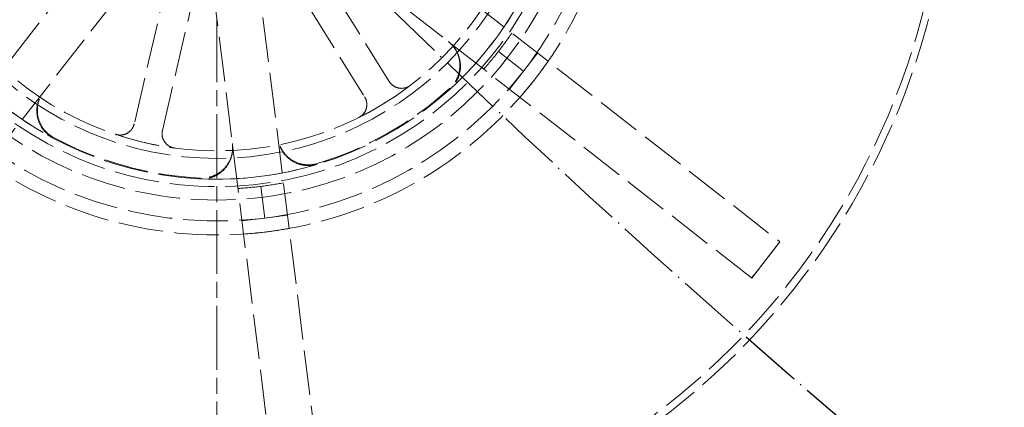
# Model space of a CAD drawing. Units: millimetres. Extents: x 357 to 4807, y 45 to 6265.
# Drawn here: x 1113 to 1197, y 2481 to 2514 of the extents above; entities that cross this region are included whole.
import ezdxf

# ---------------------------------------------------------------- set-up
doc = ezdxf.new("R2010")
doc.units = ezdxf.units.MM
doc.header["$LTSCALE"] = 23
for name, pattern in [('CHAIN', [0.3543, 0.2362, -0.0295, 0.0591, -0.0295]), ('DASHED', [0.2068, 0.1655, -0.0413]), ('LONG_DASH_DOTTED', [0.3001, 0.2362, -0.0295, 0.0049, -0.0295])]:
    doc.linetypes.add(name, pattern=pattern)
for name, color, linetype, lineweight in [('Center Mark(Hillmar_metric)', 7, 'LONG_DASH_DOTTED', 18), ('Dimensions(Hillmar_metric)', 7, 'Continuous', 13), ('Hidden Edges(Hillmar_metric)', 7, 'DASHED', 18), ('Sketch Geometry(Hillmar_metric)', 7, 'Continuous', 25), ('Visible Edges(Hillmar_metric)', 7, 'Continuous', 25)]:
    doc.layers.add(name, color=color, linetype=linetype, lineweight=lineweight)
doc.styles.add('Hillmar_metric_Dimensions', font='arial.ttf')
doc.dimstyles.new('DEFAULT-ISO-Method 1b-Hillmar_metric', dxfattribs={"dimscale": 23, "dimtxt": 2, "dimasz": 2.5, "dimexe": 1, "dimexo": 1, "dimgap": 0.25, "dimtad": 1, "dimtih": 1, "dimtoh": 1, "dimrnd": 1e-08, "dimdsep": 46, "dimtxsty": 'Hillmar_metric_Dimensions', "dimcen": 0.09, "dimdle": 8, "dimclrd": 7, "dimclre": 7, "dimclrt": 7, "dimazin": 2, "dimtfac": 0.75, "dimtmove": 0, "dimatfit": 3, "dimfxl": 1, "dimtolj": 1, "dimlwd": 9, "dimlwe": 9, "dimarcsym": 0})

# ---------------------------------------------------------------- blocks, each defined once
blk = doc.blocks.new('*D42')
at = {"layer": 'Defpoints', "color": 0, "linetype": 'Continuous', "transparency": 16777216}
for p in [(1358.745, 3439.82), (712.344, 2993.459), (1358.745, 2396.938)]:
    blk.add_point(p, dxfattribs=at)
at = {"layer": 'Dimensions(Hillmar_metric)', "color": 7, "linetype": 'Continuous', "lineweight": 9, "transparency": 16777216}
for p, q in [((712.344, 3016.459), (712.344, 3462.82)), ((1358.745, 2419.938), (1358.745, 3462.82)), ((769.844, 3439.82), (1301.245, 3439.82))]:
    blk.add_line(p, q, dxfattribs=at)
at = {"layer": 'Dimensions(Hillmar_metric)', "color": 7, "linetype": 'Continuous', "transparency": 16777216}
for points in [[(769.844, 3449.403), (769.844, 3430.236), (712.344, 3439.82)], [(1301.245, 3449.403), (1301.245, 3430.236), (1358.745, 3439.82)]]:
    blk.add_solid(points, dxfattribs=at)
at = {"layer": 'Dimensions(Hillmar_metric)', "color": 7, "linetype": 'Continuous', "lineweight": 13, "transparency": 16777216, "insert": (1035.544, 3469.056), "char_height": 46, "attachment_point": 5, "style": 'Hillmar_metric_Dimensions'}
blk.add_mtext('\\A1;787', dxfattribs=at)
blk = doc.blocks.new('*D43')
at = {"layer": 'Defpoints', "color": 0, "linetype": 'Continuous', "transparency": 16777216}
for p in [(1022.996, 3158.566), (1338.21, 2351.759), (1815.277, 2351.759)]:
    blk.add_point(p, dxfattribs=at)
at = {"layer": 'Dimensions(Hillmar_metric)', "color": 7, "linetype": 'Continuous', "lineweight": 9, "transparency": 16777216}
for p, q in [((1045.996, 3158.566), (1838.277, 3158.566)), ((1815.277, 3101.066), (1815.277, 2784.399)), ((1815.277, 2409.259), (1815.277, 2725.926)), ((1361.21, 2351.759), (1838.277, 2351.759))]:
    blk.add_line(p, q, dxfattribs=at)
at = {"layer": 'Dimensions(Hillmar_metric)', "color": 7, "linetype": 'Continuous', "transparency": 16777216}
for points in [[(1805.694, 3101.066), (1824.861, 3101.066), (1815.277, 3158.566)], [(1805.694, 2409.259), (1824.861, 2409.259), (1815.277, 2351.759)]]:
    blk.add_solid(points, dxfattribs=at)
at = {"layer": 'Dimensions(Hillmar_metric)', "color": 7, "linetype": 'Continuous', "lineweight": 13, "transparency": 16777216, "insert": (1815.277, 2755.163), "char_height": 46, "attachment_point": 5, "style": 'Hillmar_metric_Dimensions'}
blk.add_mtext('\\A1;982', dxfattribs=at)

msp = doc.modelspace()

# ---------------------------------------------------------------- linework, layer by layer
at = {"layer": 'Center Mark(Hillmar_metric)', "linetype": 'CHAIN'}
msp.add_line((1130.1174, 2587.5151), (1130.1174, 2472.5151), dxfattribs=at)
at = {"layer": 'Hidden Edges(Hillmar_metric)'}
for p, q in [((1140.2862, 2524.5652), (1177.9916, 2495.1874)), ((1092.212, 2484.5388), (1121.5898, 2522.2442)), ((1175.5936, 2492.1097), (1137.8882, 2521.4875)), ((1124.6675, 2519.8462), (1095.2898, 2482.1408)), ((1144.7829, 2508.8051), (1137.6516, 2520.2517)), ((1133.4542, 2518.971), (1139.3427, 2471.536)), ((1135.56, 2518.9487), (1142.6913, 2507.502)), ((1126.1408, 2518.3414), (1123.0894, 2505.2048)), ((1125.4898, 2504.6472), (1128.5412, 2517.7838)), ((1135.4708, 2471.0554), (1129.5823, 2518.4903)), ((1154.0657, 2511.356), (1156.204, 2509.69)), ((1157.4029, 2511.2289), (1156.204, 2509.69)), ((1156.204, 2509.69), (1155.005, 2508.1511)), ((1133.8574, 2499.8871), (1134.1914, 2497.1971)), ((1134.1914, 2497.1971), (1132.2554, 2496.9568)), ((1136.1273, 2497.4374), (1134.1914, 2497.1971)), ((1178.017, 2495.1677), (1176.818, 2493.6288)), ((1177.9916, 2495.1874), (1178.017, 2495.1677)), ((1176.818, 2493.6288), (1175.619, 2492.09)), ((1175.619, 2492.09), (1175.5936, 2492.1097))]:
    msp.add_line(p, q, dxfattribs=at)
for radius in [61.9701, 31.2964, 31.2964, 30.1489, 29.5175, 27.7495, 27.1072]:
    msp.add_circle((1130.1174, 2530.0151), radius, dxfattribs=at)
for radius, start, end in [(62.5929, 89.292983, 351.944462), (33.0699, 322.076468, 7.076468), (34.2605, 322.076468, 7.076468), (29.5175, 312.322742, 331.830195), (30.3592, 322.076468, 325.760701), (30.3592, 318.392236, 322.076468), (29.5175, 222.322742, 241.830195), (33.0699, 277.076468, 322.076468), (34.2605, 277.076468, 322.076468), (29.4498, 286.855021, 312.297916), (27.1072, 296.458019, 307.387871), (33.0699, 232.076468, 277.076468), (29.4498, 241.855021, 267.297916), (27.1072, 251.458019, 262.387871), (34.2605, 232.076468, 277.076468), (29.5175, 267.322742, 286.830195), (30.3592, 277.076468, 280.760701), (30.3592, 273.392236, 277.076468)]:
    msp.add_arc((1130.1174, 2530.0151), radius, start, end, dxfattribs=at)
for points, knots in [([(1149.7844, 2512.2187), (1150.0523, 2512.01), (1150.2769, 2511.7509), (1150.6141, 2511.1613), (1150.7235, 2510.8363), (1150.8116, 2510.1628), (1150.7894, 2509.8207), (1150.6383, 2509.2512), (1150.54, 2509.0204), (1150.2808, 2508.5939), (1150.1213, 2508.4003), (1149.9367, 2508.2323)], [0, 0, 0, 0, 0.12403902, 0.12403902, 0.24807553, 0.24807553, 0.37210702, 0.37210702, 0.46325456, 0.46325456, 0.55440193, 0.55440193, 0.55440193, 0.55440193]), ([(1149.8385, 2512.1765), (1150.1064, 2511.9678), (1150.331, 2511.7087), (1150.6682, 2511.1191), (1150.7776, 2510.7941), (1150.8657, 2510.1206), (1150.8436, 2509.7785), (1150.6925, 2509.2092), (1150.5943, 2508.9786), (1150.3354, 2508.5523), (1150.1761, 2508.3588), (1149.9917, 2508.1909)], [0, 0, 0, 0, 0.12403902, 0.12403902, 0.24807553, 0.24807553, 0.37210701, 0.37210701, 0.46318543, 0.46318543, 0.55426366, 0.55426366, 0.55426366, 0.55426366]), ([(1144.7829, 2508.8051), (1144.8678, 2508.6688), (1144.9785, 2508.5504), (1145.239, 2508.3628), (1145.3864, 2508.2953), (1145.6986, 2508.2206), (1145.8604, 2508.2142), (1146.1201, 2508.2547), (1146.2188, 2508.283), (1146.407, 2508.3633), (1146.4958, 2508.4151), (1146.5771, 2508.4772)], [0, 0, 0, 0, 0.05863593, 0.05863593, 0.11726125, 0.11726125, 0.17586552, 0.17586552, 0.21323949, 0.21323949, 0.25061257, 0.25061257, 0.25061257, 0.25061257]), ([(1116.1826, 2503.9938), (1115.8832, 2504.1542), (1115.618, 2504.3714), (1115.1858, 2504.8954), (1115.023, 2505.197), (1114.8221, 2505.8458), (1114.7859, 2506.1868), (1114.8383, 2506.7735), (1114.8961, 2507.0174), (1115.079, 2507.4815), (1115.2033, 2507.6992), (1115.3566, 2507.896)], [0, 0, 0, 0, 0.12402517, 0.12402517, 0.24805121, 0.24805121, 0.37208152, 0.37208152, 0.46317193, 0.46317193, 0.55426286, 0.55426286, 0.55426286, 0.55426286]), ([(1116.2258, 2504.0475), (1115.9263, 2504.2077), (1115.661, 2504.4248), (1115.2286, 2504.9485), (1115.0656, 2505.2502), (1114.8644, 2505.8989), (1114.8282, 2506.2398), (1114.8803, 2506.8267), (1114.938, 2507.0708), (1115.121, 2507.5353), (1115.2454, 2507.7532), (1115.3988, 2507.9501)], [0, 0, 0, 0, 0.12402517, 0.12402517, 0.2480512, 0.2480512, 0.37208151, 0.37208151, 0.46324106, 0.46324106, 0.55440113, 0.55440113, 0.55440113, 0.55440113]), ([(1142.1948, 2505.7471), (1142.3384, 2505.8185), (1142.4666, 2505.9173), (1142.6781, 2506.1586), (1142.7592, 2506.2987), (1142.8632, 2506.6023), (1142.8851, 2506.7628), (1142.8696, 2507.0253), (1142.8508, 2507.1264), (1142.7886, 2507.3217), (1142.7455, 2507.4151), (1142.6913, 2507.502)], [0, 0, 0, 0, 0.05857754, 0.05857754, 0.11716195, 0.11716195, 0.17576588, 0.17576588, 0.21318687, 0.21318687, 0.25060932, 0.25060932, 0.25060932, 0.25060932]), ([(1121.4973, 2504.315), (1121.6494, 2504.264), (1121.8099, 2504.2432), (1122.1301, 2504.2643), (1122.2865, 2504.306), (1122.5747, 2504.447), (1122.7037, 2504.5451), (1122.8783, 2504.7416), (1122.9365, 2504.8264), (1123.0307, 2505.0085), (1123.0662, 2505.105), (1123.0894, 2505.2048)], [0, 0, 0, 0, 0.05857754, 0.05857754, 0.11716195, 0.11716195, 0.17576588, 0.17576588, 0.21318687, 0.21318687, 0.25060932, 0.25060932, 0.25060932, 0.25060932]), ([(1125.4898, 2504.6472), (1125.4534, 2504.4909), (1125.448, 2504.3289), (1125.4995, 2504.012), (1125.556, 2503.8601), (1125.7239, 2503.5865), (1125.8338, 2503.4675), (1126.0461, 2503.3125), (1126.1359, 2503.2627), (1126.3258, 2503.1865), (1126.4252, 2503.1603), (1126.5266, 2503.1468)], [0, 0, 0, 0, 0.05863593, 0.05863593, 0.11726125, 0.11726125, 0.17586552, 0.17586552, 0.21323949, 0.21323949, 0.25061257, 0.25061257, 0.25061257, 0.25061257]), ([(1131.4401, 2503.5245), (1131.482, 2503.1875), (1131.4576, 2502.8455), (1131.2791, 2502.1901), (1131.1267, 2501.883), (1130.7127, 2501.3444), (1130.4551, 2501.1182), (1129.9456, 2500.8223), (1129.7129, 2500.7287), (1129.228, 2500.6103), (1128.9783, 2500.5862), (1128.729, 2500.598)], [0, 0, 0, 0, 0.12403902, 0.12403902, 0.24807553, 0.24807553, 0.37210701, 0.37210701, 0.46325456, 0.46325456, 0.55440193, 0.55440193, 0.55440193, 0.55440193]), ([(1138.6564, 2501.8303), (1138.3314, 2501.7319), (1137.9903, 2501.6978), (1137.3141, 2501.7624), (1136.9856, 2501.8604), (1136.3847, 2502.1769), (1136.1179, 2502.3923), (1135.7398, 2502.8442), (1135.608, 2503.0576), (1135.4089, 2503.5154), (1135.3428, 2503.7574), (1135.312, 2504.0052)], [0, 0, 0, 0, 0.12402517, 0.12402517, 0.2480512, 0.2480512, 0.37208151, 0.37208151, 0.46324107, 0.46324107, 0.55440113, 0.55440113, 0.55440113, 0.55440113]), ([(1138.6638, 2501.7619), (1138.3387, 2501.6636), (1137.9976, 2501.6297), (1137.3215, 2501.6946), (1136.993, 2501.7927), (1136.3922, 2502.1094), (1136.1256, 2502.3249), (1135.7478, 2502.7768), (1135.6161, 2502.9902), (1135.4173, 2503.4477), (1135.3512, 2503.6895), (1135.3205, 2503.937)], [0, 0, 0, 0, 0.12402517, 0.12402517, 0.24805121, 0.24805121, 0.37208152, 0.37208152, 0.46317194, 0.46317194, 0.55426286, 0.55426286, 0.55426286, 0.55426286]), ([(1131.4486, 2503.4564), (1131.4904, 2503.1193), (1131.466, 2502.7773), (1131.2875, 2502.1219), (1131.1351, 2501.8148), (1130.7212, 2501.2763), (1130.4636, 2501.05), (1129.9542, 2500.7543), (1129.7217, 2500.6607), (1129.2372, 2500.5423), (1128.9877, 2500.5181), (1128.7386, 2500.5298)], [0, 0, 0, 0, 0.12403902, 0.12403902, 0.24807553, 0.24807553, 0.37210701, 0.37210701, 0.46318542, 0.46318542, 0.55426366, 0.55426366, 0.55426366, 0.55426366]), ([(1178.0043, 2495.1776), (1177.6595, 2494.7197), (1177.3113, 2494.2641), (1176.9125, 2493.7502), (1176.8653, 2493.6895), (1176.818, 2493.6288)], [-0.20948726, -0.20948726, -0.20948726, -0.20948726, 0, 0, 0.02808864, 0.02808864, 0.02808864, 0.02808864]), ([(1176.818, 2493.6288), (1176.7707, 2493.5681), (1176.7234, 2493.5075), (1176.3226, 2492.9952), (1175.966, 2492.5461), (1175.6063, 2492.0998)], [-1.76105709, -1.76105709, -1.76105709, -1.76105709, -1.73298725, -1.73298725, -1.52364022, -1.52364022, -1.52364022, -1.52364022])]:
    msp.add_open_spline(points, degree=3, knots=knots, dxfattribs=at)
for points in [[(1157.1431, 2508.9583), (1157.5333, 2509.4591), (1157.9203, 2509.9847), (1158.2983, 2510.5313)], [(1155.9003, 2507.4535), (1156.3379, 2507.9537), (1156.7529, 2508.4575), (1157.1431, 2508.9583)], [(1132.3953, 2495.8303), (1133.0583, 2495.8746), (1133.708, 2495.9374), (1134.3381, 2496.0156)], [(1134.3381, 2496.0156), (1134.9681, 2496.0938), (1135.6134, 2496.1918), (1136.2672, 2496.311)]]:
    msp.add_open_spline(points, degree=3, dxfattribs=at)
at = {"layer": 'Sketch Geometry(Hillmar_metric)', "linetype": 'LONG_DASH_DOTTED'}
msp.add_arc((1661.915, 3043.5661), 739.2857, 171.0509819, 245.7723603, dxfattribs=at)
at = {"layer": 'Visible Edges(Hillmar_metric)'}
msp.add_arc((1777.7364, 3085.4589), 813.2143, 189, 234.2834458, dxfattribs=at)

# ---------------------------------------------------------------- dimensions: what is measured, and where the dimension line sits
at = {"layer": 'Dimensions(Hillmar_metric)', "color": 7, "linetype": 'Continuous', "lineweight": 13}
for base, p1, p2, angle, override, picture, middle in [((1358.7453, 3439.8195), (712.3436, 2993.4589), (1358.7453, 2396.9375), 180, {"dimgap": 0.25, "dimtih": 0, "dimtoh": 0, "dimdec": 0, "dimlfac": 1.217391, "dimtol": 0, "dimlim": 0, "dimtp": 0, "dimtm": 0, "dimtdec": 2, "dimtofl": 0, "dimatfit": 1}, '*D42', (1035.5444, 3439.8195)), ((1815.2772, 2351.7589), (1022.9959, 3158.5661), (1338.2096, 2351.7589), 270, {"dimgap": 0.25, "dimdec": 0, "dimlfac": 1.217391, "dimtol": 0, "dimlim": 0, "dimtp": 0, "dimtm": 0, "dimtdec": 2, "dimtofl": 0, "dimatfit": 1}, '*D43', (1815.2772, 2755.1625))]:
    dim = msp.add_linear_dim(base=base, p1=p1, p2=p2, angle=angle, dimstyle='DEFAULT-ISO-Method 1b-Hillmar_metric', override=override, dxfattribs=at)
    dim.commit()
    dim.dimension.update_dxf_attribs({"geometry": picture, "text_midpoint": middle, "dimtype": 160})

doc.saveas('drawing.dxf')
